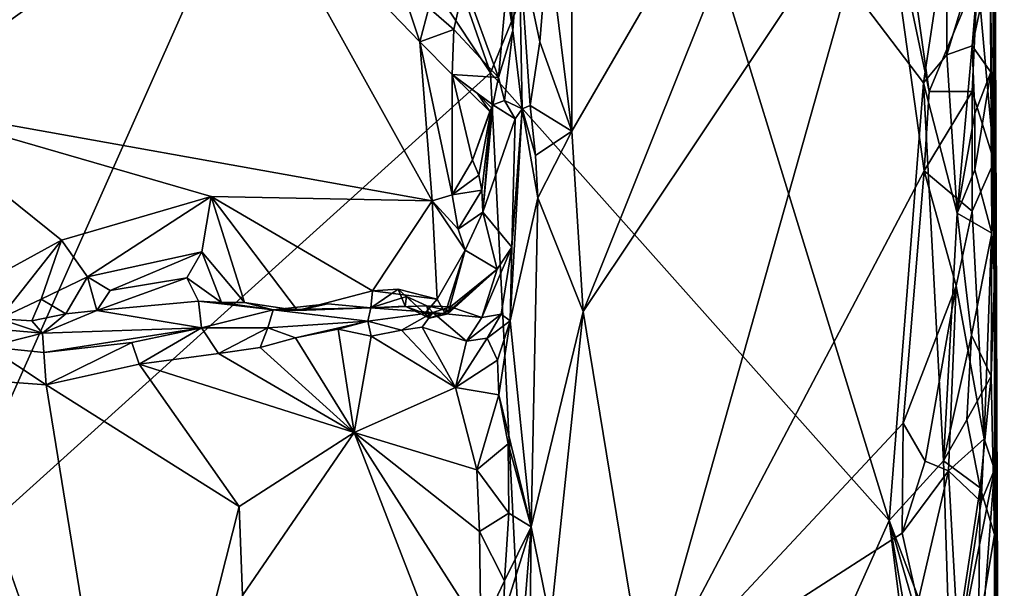
# Model space of a CAD drawing. Units: metres. Extents: x 26.4 to 27.5, y -8.7 to 17.1.
# Drawn here: x 26.9 to 27.5, y 9.8 to 10.1 of the extents above; entities that cross this region are included whole.
import ezdxf

# ---------------------------------------------------------------- set-up
doc = ezdxf.new("R2010")
doc.units = ezdxf.units.M

msp = doc.modelspace()

# ---------------------------------------------------------------- linework, layer by layer
at = {"layer": '1'}
for points in [[(27.45438, 10.15471, -1.52113), (27.45422, 10.33084, -1.31694), (27.45576, 9.92275, -1.44557)], [(27.4583, 9.22576, -1.42633), (27.45576, 9.92275, -1.44557), (27.45422, 10.33084, -1.31694)], [(27.45422, 10.33084, -1.31694), (27.45566, 10.19893, -1.12225), (27.45715, 9.80636, -1.13134)], [(27.4583, 9.22576, -1.42633), (27.45422, 10.33084, -1.31694), (27.45715, 9.80636, -1.13134)], [(27.21997, 10.10172, -1.05216), (27.23246, 10.00013, -1.04388), (27.23232, 10.27075, -1.04526)], [(27.23232, 10.27075, -1.04526), (27.23246, 10.00013, -1.04388), (27.37519, 10.24583, -1.04003)], [(27.37519, 10.24583, -1.04003), (27.23246, 10.00013, -1.04388), (27.23847, 9.90486, -1.04312)], [(27.37519, 10.24583, -1.04003), (27.23847, 9.90486, -1.04312), (27.39606, 10.14071, -1.04138)], [(27.18937, 10.03086, -1.5618), (27.15147, 10.13955, -1.55873), (27.26808, 10.22299, -1.56336)], [(27.18937, 10.03086, -1.5618), (27.26808, 10.22299, -1.56336), (27.4, 9.79456, -1.56093)], [(27.4, 9.79456, -1.56093), (27.26808, 10.22299, -1.56336), (27.41814, 10.02558, -1.56197)], [(27.41814, 10.02558, -1.56197), (27.26808, 10.22299, -1.56336), (27.43062, 10.10883, -1.56038)], [(27.45566, 10.19893, -1.12225), (27.45536, 10.1154, -1.10855), (27.45715, 9.80636, -1.13134)], [(26.89358, 9.76444, -1.55965), (26.68609, 10.12301, -1.55909), (27.08352, 10.19016, -1.56162)], [(27.18937, 10.03086, -1.5618), (26.89358, 9.76444, -1.55965), (27.08352, 10.19016, -1.56162)], [(27.18937, 10.03086, -1.5618), (27.08352, 10.19016, -1.56162), (27.15147, 10.13955, -1.55873)], [(26.88788, 10.06401, -1.20906), (26.87331, 10.01422, -1.21176), (27.0059, 10.16685, -1.20585)], [(27.0059, 10.16685, -1.20585), (26.87331, 10.01422, -1.21176), (27.05737, 10.14543, -1.20823)], [(27.45345, 10.08921, -1.5285), (27.45438, 10.15471, -1.52113), (27.45576, 9.92275, -1.44557)], [(26.87331, 10.01422, -1.21176), (27.15856, 9.96338, -1.20122), (27.05737, 10.14543, -1.20823)], [(27.05737, 10.14543, -1.20823), (27.15856, 9.96338, -1.20122), (27.1522, 10.04723, -1.20083)], [(27.135, 10.09881, -1.20112), (27.05737, 10.14543, -1.20823), (27.1522, 10.04723, -1.20083)], [(27.39606, 10.14071, -1.04138), (27.23847, 9.90486, -1.04312), (27.27182, 9.70104, -1.03985)], [(27.39606, 10.14071, -1.04138), (27.27182, 9.70104, -1.03985), (27.41855, 9.97909, -1.04433)], [(27.39606, 10.14071, -1.04138), (27.41855, 9.97909, -1.04433), (27.42121, 10.02103, -1.04686)], [(27.41384, 10.07311, -1.04409), (27.39606, 10.14071, -1.04138), (27.42121, 10.02103, -1.04686)], [(27.19779, 10.11165, -1.14169), (27.19796, 10.07511, -1.15549), (27.20116, 10.05326, -1.11952)], [(27.19779, 10.11165, -1.14169), (27.20116, 10.05326, -1.11952), (27.2045, 10.09852, -1.08126)], [(27.44665, 10.08222, -1.07275), (27.45555, 9.98399, -1.1016), (27.45536, 10.1154, -1.10855)], [(27.45536, 10.1154, -1.10855), (27.45555, 9.98399, -1.1016), (27.45715, 9.80636, -1.13134)], [(27.43053, 10.0403, -1.56041), (27.41814, 10.02558, -1.56197), (27.43062, 10.10883, -1.56038)], [(27.44826, 10.09885, -1.54553), (27.43053, 10.0403, -1.56041), (27.43062, 10.10883, -1.56038)], [(27.2045, 10.09852, -1.08126), (27.21554, 10.0472, -1.05512), (27.21997, 10.10172, -1.05216)], [(27.21997, 10.10172, -1.05216), (27.21554, 10.0472, -1.05512), (27.23246, 10.00013, -1.04388)], [(27.135, 10.09881, -1.20112), (27.1522, 10.04723, -1.20083), (27.15695, 10.06518, -1.20125)], [(27.20116, 10.05326, -1.11952), (27.20609, 10.01182, -1.07972), (27.2045, 10.09852, -1.08126)], [(27.2045, 10.09852, -1.08126), (27.20609, 10.01182, -1.07972), (27.21039, 10.01367, -1.06285)], [(27.2045, 10.09852, -1.08126), (27.21039, 10.01367, -1.06285), (27.21554, 10.0472, -1.05512)], [(27.44392, 10.04501, -1.55242), (27.43053, 10.0403, -1.56041), (27.44826, 10.09885, -1.54553)], [(27.44392, 10.04501, -1.55242), (27.44826, 10.09885, -1.54553), (27.45345, 10.08921, -1.5285)], [(27.44392, 10.04501, -1.55242), (27.45345, 10.08921, -1.5285), (27.45381, 10.03115, -1.52762)], [(27.45381, 10.03115, -1.52762), (27.45345, 10.08921, -1.5285), (27.45576, 9.92275, -1.44557)], [(27.41384, 10.07311, -1.04409), (27.42121, 10.02103, -1.04686), (27.44665, 10.08222, -1.07275)], [(27.44665, 10.08222, -1.07275), (27.42121, 10.02103, -1.04686), (27.44391, 10.02099, -1.06892)], [(27.44665, 10.08222, -1.07275), (27.44391, 10.02099, -1.06892), (27.45555, 9.98399, -1.1016)], [(27.17548, 10.07824, -1.18124), (27.15695, 10.06518, -1.20125), (27.17013, 10.05373, -1.18586)], [(27.17548, 10.07824, -1.18124), (27.17013, 10.05373, -1.18586), (27.19374, 10.02831, -1.1516)], [(27.19796, 10.07511, -1.15549), (27.17548, 10.07824, -1.18124), (27.19374, 10.02831, -1.1516)], [(27.19796, 10.07511, -1.15549), (27.19374, 10.02831, -1.1516), (27.20116, 10.05326, -1.11952)], [(27.15695, 10.06518, -1.20125), (27.1522, 10.04723, -1.20083), (27.17013, 10.05373, -1.18586)], [(27.1522, 10.04723, -1.20083), (27.16914, 10.02996, -1.19989), (27.17013, 10.05373, -1.18586)], [(27.17013, 10.05373, -1.18586), (27.16914, 10.02996, -1.19989), (27.19374, 10.02831, -1.1516)], [(27.19374, 10.02831, -1.1516), (27.19691, 10.01624, -1.14876), (27.20116, 10.05326, -1.11952)], [(27.20116, 10.05326, -1.11952), (27.19691, 10.01624, -1.14876), (27.20609, 10.01182, -1.07972)], [(27.1522, 10.04723, -1.20083), (27.15856, 9.96338, -1.20122), (27.1692, 9.96654, -1.20003)], [(27.1522, 10.04723, -1.20083), (27.1692, 9.96654, -1.20003), (27.16914, 10.02996, -1.19989)], [(27.21554, 10.0472, -1.05512), (27.21039, 10.01367, -1.06285), (27.23246, 10.00013, -1.04388)], [(27.43053, 10.0403, -1.56041), (27.44392, 10.04501, -1.55242), (27.43603, 9.95678, -1.55834)], [(27.43603, 9.95678, -1.55834), (27.44392, 10.04501, -1.55242), (27.44528, 10.00936, -1.54983)], [(27.44528, 10.00936, -1.54983), (27.44392, 10.04501, -1.55242), (27.45381, 10.03115, -1.52762)], [(27.43053, 10.0403, -1.56041), (27.43603, 9.95678, -1.55834), (27.41814, 10.02558, -1.56197)], [(26.89358, 9.76444, -1.55965), (27.18937, 10.03086, -1.5618), (27.22172, 9.39606, -1.55903)], [(27.16914, 10.02996, -1.19989), (27.1692, 9.96654, -1.20003), (27.17998, 9.9848, -1.19675)], [(27.18252, 10.01988, -1.19167), (27.16914, 10.02996, -1.19989), (27.18906, 10.0104, -1.19081)], [(27.19374, 10.02831, -1.1516), (27.16914, 10.02996, -1.19989), (27.1907, 10.014, -1.16671)], [(27.16914, 10.02996, -1.19989), (27.18252, 10.01988, -1.19167), (27.1907, 10.014, -1.16671)], [(27.16914, 10.02996, -1.19989), (27.17998, 9.9848, -1.19675), (27.18906, 10.0104, -1.19081)], [(27.22172, 9.39606, -1.55903), (27.18937, 10.03086, -1.5618), (27.4, 9.79456, -1.56093)], [(27.19374, 10.02831, -1.1516), (27.1907, 10.014, -1.16671), (27.19691, 10.01624, -1.14876)], [(27.44521, 9.97959, -1.55282), (27.44528, 10.00936, -1.54983), (27.45381, 10.03115, -1.52762)], [(27.44521, 9.97959, -1.55282), (27.45381, 10.03115, -1.52762), (27.45426, 9.94621, -1.53065)], [(27.45426, 9.94621, -1.53065), (27.45381, 10.03115, -1.52762), (27.45576, 9.92275, -1.44557)], [(27.42882, 9.82602, -1.56009), (27.4, 9.79456, -1.56093), (27.41814, 10.02558, -1.56197)], [(27.42882, 9.82602, -1.56009), (27.41814, 10.02558, -1.56197), (27.43603, 9.95678, -1.55834)], [(27.19002, 10.01244, -1.17896), (27.1907, 10.014, -1.16671), (27.18252, 10.01988, -1.19167)], [(27.19002, 10.01244, -1.17896), (27.18252, 10.01988, -1.19167), (27.18906, 10.0104, -1.19081)], [(27.42121, 10.02103, -1.04686), (27.41855, 9.97909, -1.04433), (27.44391, 10.02099, -1.06892)], [(27.44391, 10.02099, -1.06892), (27.41855, 9.97909, -1.04433), (27.44381, 9.9579, -1.06863)], [(27.44391, 10.02099, -1.06892), (27.44381, 9.9579, -1.06863), (27.45555, 9.98399, -1.1016)], [(26.87331, 10.01422, -1.21176), (26.90334, 9.91005, -1.20505), (26.96282, 9.94248, -1.20934)], [(26.87331, 10.01422, -1.21176), (26.96282, 9.94248, -1.20934), (27.04195, 9.96551, -1.2056)], [(26.87331, 10.01422, -1.21176), (27.04195, 9.96551, -1.2056), (27.15856, 9.96338, -1.20122)], [(27.17998, 9.9848, -1.19675), (27.18323, 9.97685, -1.19287), (27.19002, 10.01244, -1.17896)], [(27.18906, 10.0104, -1.19081), (27.17998, 9.9848, -1.19675), (27.19002, 10.01244, -1.17896)], [(27.18323, 9.97685, -1.19287), (27.1849, 9.96888, -1.18742), (27.19002, 10.01244, -1.17896)], [(27.1849, 9.96888, -1.18742), (27.18544, 9.95732, -1.17641), (27.19002, 10.01244, -1.17896)], [(27.19002, 10.01244, -1.17896), (27.18544, 9.95732, -1.17641), (27.1907, 10.014, -1.16671)], [(27.1907, 10.014, -1.16671), (27.18544, 9.95732, -1.17641), (27.20254, 10.0066, -1.14281)], [(27.19691, 10.01624, -1.14876), (27.1907, 10.014, -1.16671), (27.20254, 10.0066, -1.14281)], [(27.20609, 10.01182, -1.07972), (27.19691, 10.01624, -1.14876), (27.20254, 10.0066, -1.14281)], [(27.21039, 10.01367, -1.06285), (27.20609, 10.01182, -1.07972), (27.21326, 9.98728, -1.06207)], [(27.21039, 10.01367, -1.06285), (27.21326, 9.98728, -1.06207), (27.23246, 10.00013, -1.04388)], [(27.20078, 9.93892, -1.137), (27.19987, 9.89998, -1.10357), (27.20609, 10.01182, -1.07972)], [(27.20609, 10.01182, -1.07972), (27.19987, 9.89998, -1.10357), (27.21436, 9.96491, -1.057)], [(27.20254, 10.0066, -1.14281), (27.20078, 9.93892, -1.137), (27.20609, 10.01182, -1.07972)], [(27.21326, 9.98728, -1.06207), (27.20609, 10.01182, -1.07972), (27.21436, 9.96491, -1.057)], [(27.44521, 9.97959, -1.55282), (27.43603, 9.95678, -1.55834), (27.44528, 10.00936, -1.54983)], [(27.18544, 9.95732, -1.17641), (27.20078, 9.93892, -1.137), (27.20254, 10.0066, -1.14281)], [(27.21326, 9.98728, -1.06207), (27.21436, 9.96491, -1.057), (27.23246, 10.00013, -1.04388)], [(27.23246, 10.00013, -1.04388), (27.21436, 9.96491, -1.057), (27.23847, 9.90486, -1.04312)], [(27.17998, 9.9848, -1.19675), (27.1692, 9.96654, -1.20003), (27.18323, 9.97685, -1.19287)], [(27.44381, 9.9579, -1.06863), (27.45023, 9.8377, -1.07993), (27.45555, 9.98399, -1.1016)], [(27.45023, 9.8377, -1.07993), (27.45561, 9.82145, -1.09379), (27.45555, 9.98399, -1.1016)], [(27.45555, 9.98399, -1.1016), (27.45561, 9.82145, -1.09379), (27.45715, 9.80636, -1.13134)], [(27.18323, 9.97685, -1.19287), (27.1692, 9.96654, -1.20003), (27.1849, 9.96888, -1.18742)], [(27.41855, 9.97909, -1.04433), (27.27182, 9.70104, -1.03985), (27.40735, 9.846, -1.04143)], [(27.41855, 9.97909, -1.04433), (27.40735, 9.846, -1.04143), (27.43539, 9.91848, -1.0556)], [(27.41855, 9.97909, -1.04433), (27.43539, 9.91848, -1.0556), (27.44381, 9.9579, -1.06863)], [(27.43603, 9.95678, -1.55834), (27.44521, 9.97959, -1.55282), (27.45426, 9.94621, -1.53065)], [(26.96282, 9.94248, -1.20934), (26.97661, 9.92325, -1.20657), (27.04195, 9.96551, -1.2056)], [(27.04195, 9.96551, -1.2056), (26.97661, 9.92325, -1.20657), (27.03695, 9.93634, -1.20145)], [(27.03695, 9.93634, -1.20145), (27.05954, 9.90958, -1.19396), (27.04195, 9.96551, -1.2056)], [(27.15856, 9.96338, -1.20122), (27.04195, 9.96551, -1.2056), (27.12707, 9.91586, -1.19559)], [(27.04195, 9.96551, -1.2056), (27.05954, 9.90958, -1.19396), (27.08744, 9.90548, -1.19287)], [(27.12707, 9.91586, -1.19559), (27.04195, 9.96551, -1.2056), (27.08744, 9.90548, -1.19287)], [(27.1692, 9.96654, -1.20003), (27.15856, 9.96338, -1.20122), (27.17235, 9.94841, -1.19888)], [(27.1692, 9.96654, -1.20003), (27.17235, 9.94841, -1.19888), (27.1849, 9.96888, -1.18742)], [(27.1849, 9.96888, -1.18742), (27.17235, 9.94841, -1.19888), (27.18544, 9.95732, -1.17641)], [(27.15856, 9.96338, -1.20122), (27.12707, 9.91586, -1.19559), (27.16123, 9.91148, -1.20313)], [(27.15856, 9.96338, -1.20122), (27.16123, 9.91148, -1.20313), (27.17605, 9.93729, -1.19618)], [(27.17235, 9.94841, -1.19888), (27.15856, 9.96338, -1.20122), (27.17605, 9.93729, -1.19618)], [(27.19987, 9.89998, -1.10357), (27.21097, 9.79122, -1.06014), (27.21436, 9.96491, -1.057)], [(27.21436, 9.96491, -1.057), (27.21097, 9.79122, -1.06014), (27.23847, 9.90486, -1.04312)], [(27.17235, 9.94841, -1.19888), (27.17605, 9.93729, -1.19618), (27.18544, 9.95732, -1.17641)], [(27.18544, 9.95732, -1.17641), (27.17605, 9.93729, -1.19618), (27.193, 9.92726, -1.14568)], [(27.18544, 9.95732, -1.17641), (27.193, 9.92726, -1.14568), (27.20078, 9.93892, -1.137)], [(27.42882, 9.82602, -1.56009), (27.43603, 9.95678, -1.55834), (27.44347, 9.89245, -1.5525)], [(27.44381, 9.9579, -1.06863), (27.43539, 9.91848, -1.0556), (27.45023, 9.8377, -1.07993)], [(27.44347, 9.89245, -1.5525), (27.43603, 9.95678, -1.55834), (27.45426, 9.94621, -1.53065)], [(27.44347, 9.89245, -1.5525), (27.45426, 9.94621, -1.53065), (27.45399, 9.87086, -1.53471)], [(27.45399, 9.87086, -1.53471), (27.45426, 9.94621, -1.53065), (27.45576, 9.92275, -1.44557)], [(26.96282, 9.94248, -1.20934), (26.90334, 9.91005, -1.20505), (26.92984, 9.90112, -1.20012)], [(26.96282, 9.94248, -1.20934), (26.92984, 9.90112, -1.20012), (26.95203, 9.91136, -1.20434)], [(26.96282, 9.94248, -1.20934), (26.95203, 9.91136, -1.20434), (26.97661, 9.92325, -1.20657)], [(26.97661, 9.92325, -1.20657), (26.98851, 9.91601, -1.19106), (27.03695, 9.93634, -1.20145)], [(27.03695, 9.93634, -1.20145), (26.98851, 9.91601, -1.19106), (27.02902, 9.92267, -1.18906)], [(27.03695, 9.93634, -1.20145), (27.02902, 9.92267, -1.18906), (27.04738, 9.90965, -1.1954)], [(27.03695, 9.93634, -1.20145), (27.04738, 9.90965, -1.1954), (27.05954, 9.90958, -1.19396)], [(27.16123, 9.91148, -1.20313), (27.16557, 9.90391, -1.19407), (27.17605, 9.93729, -1.19618)], [(27.16557, 9.90391, -1.19407), (27.16683, 9.90368, -1.18095), (27.17605, 9.93729, -1.19618)], [(27.17605, 9.93729, -1.19618), (27.16683, 9.90368, -1.18095), (27.193, 9.92726, -1.14568)], [(27.193, 9.92726, -1.14568), (27.1849, 9.90176, -1.13752), (27.20078, 9.93892, -1.137)], [(27.1849, 9.90176, -1.13752), (27.19508, 9.90349, -1.1276), (27.20078, 9.93892, -1.137)], [(27.20078, 9.93892, -1.137), (27.19508, 9.90349, -1.1276), (27.19987, 9.89998, -1.10357)], [(27.16683, 9.90368, -1.18095), (27.16771, 9.90517, -1.16618), (27.193, 9.92726, -1.14568)], [(27.16771, 9.90517, -1.16618), (27.16834, 9.90734, -1.15139), (27.193, 9.92726, -1.14568)], [(27.1849, 9.90176, -1.13752), (27.193, 9.92726, -1.14568), (27.16834, 9.90734, -1.15139)], [(26.95203, 9.91136, -1.20434), (26.96511, 9.90359, -1.20008), (26.97661, 9.92325, -1.20657)], [(26.97661, 9.92325, -1.20657), (26.96511, 9.90359, -1.20008), (26.98153, 9.90549, -1.17663)], [(26.97661, 9.92325, -1.20657), (26.98153, 9.90549, -1.17663), (26.98851, 9.91601, -1.19106)], [(26.98851, 9.91601, -1.19106), (26.98153, 9.90549, -1.17663), (27.02902, 9.92267, -1.18906)], [(27.02902, 9.92267, -1.18906), (26.98153, 9.90549, -1.17663), (27.03518, 9.91042, -1.17481)], [(27.02902, 9.92267, -1.18906), (27.03518, 9.91042, -1.17481), (27.04738, 9.90965, -1.1954)], [(27.45399, 9.87086, -1.53471), (27.45576, 9.92275, -1.44557), (27.45573, 9.78716, -1.52441)], [(27.45576, 9.92275, -1.44557), (27.45666, 9.66781, -1.51683), (27.45573, 9.78716, -1.52441)], [(27.45576, 9.92275, -1.44557), (27.4583, 9.22576, -1.42633), (27.45666, 9.66781, -1.51683)], [(27.12628, 9.90679, -1.18488), (27.12707, 9.91586, -1.19559), (27.08744, 9.90548, -1.19287)], [(27.12707, 9.91586, -1.19559), (27.12628, 9.90679, -1.18488), (27.14063, 9.91665, -1.19426)], [(27.14063, 9.91665, -1.19426), (27.12628, 9.90679, -1.18488), (27.14437, 9.90774, -1.18865)], [(27.12707, 9.91586, -1.19559), (27.14063, 9.91665, -1.19426), (27.16123, 9.91148, -1.20313)], [(27.14063, 9.91665, -1.19426), (27.14437, 9.90774, -1.18865), (27.15473, 9.90379, -1.19703)], [(27.16123, 9.91148, -1.20313), (27.14063, 9.91665, -1.19426), (27.15473, 9.90379, -1.19703)], [(27.40735, 9.846, -1.04143), (27.41912, 9.82599, -1.04499), (27.43539, 9.91848, -1.0556)], [(27.43539, 9.91848, -1.0556), (27.41912, 9.82599, -1.04499), (27.43137, 9.82078, -1.05334)], [(27.43539, 9.91848, -1.0556), (27.43137, 9.82078, -1.05334), (27.45023, 9.8377, -1.07993)], [(26.92984, 9.90112, -1.20012), (26.94722, 9.89991, -1.19702), (26.95203, 9.91136, -1.20434)], [(26.95203, 9.91136, -1.20434), (26.94722, 9.89991, -1.19702), (26.96511, 9.90359, -1.20008)], [(26.98153, 9.90549, -1.17663), (27.03686, 9.89623, -1.12994), (27.03518, 9.91042, -1.17481)], [(27.03518, 9.91042, -1.17481), (27.03686, 9.89623, -1.12994), (27.0747, 9.90579, -1.1589)], [(27.04738, 9.90965, -1.1954), (27.03518, 9.91042, -1.17481), (27.0747, 9.90579, -1.1589)], [(27.0747, 9.90579, -1.1589), (27.05954, 9.90958, -1.19396), (27.04738, 9.90965, -1.1954)], [(27.0747, 9.90579, -1.1589), (27.08744, 9.90548, -1.19287), (27.05954, 9.90958, -1.19396)], [(27.10351, 9.90897, -1.17892), (27.0747, 9.90579, -1.1589), (27.12628, 9.90679, -1.18488)], [(27.08744, 9.90548, -1.19287), (27.0747, 9.90579, -1.1589), (27.10351, 9.90897, -1.17892)], [(27.08744, 9.90548, -1.19287), (27.10351, 9.90897, -1.17892), (27.12628, 9.90679, -1.18488)], [(27.14511, 9.91288, -1.1809), (27.12628, 9.90679, -1.18488), (27.15577, 9.90791, -1.16471)], [(27.12628, 9.90679, -1.18488), (27.14511, 9.91288, -1.1809), (27.14437, 9.90774, -1.18865)], [(27.14437, 9.90774, -1.18865), (27.14511, 9.91288, -1.1809), (27.15717, 9.90137, -1.17947)], [(27.14511, 9.91288, -1.1809), (27.15577, 9.90791, -1.16471), (27.15717, 9.90137, -1.17947)], [(27.16123, 9.91148, -1.20313), (27.15473, 9.90379, -1.19703), (27.16557, 9.90391, -1.19407)], [(26.94722, 9.89991, -1.19702), (26.95271, 9.89349, -1.14301), (26.96511, 9.90359, -1.20008)], [(26.96511, 9.90359, -1.20008), (26.95271, 9.89349, -1.14301), (26.98153, 9.90549, -1.17663)], [(26.95271, 9.89349, -1.14301), (27.03686, 9.89623, -1.12994), (26.98153, 9.90549, -1.17663)], [(27.0747, 9.90579, -1.1589), (27.03686, 9.89623, -1.12994), (27.07183, 9.89637, -1.12821)], [(27.0747, 9.90579, -1.1589), (27.07183, 9.89637, -1.12821), (27.12472, 9.89986, -1.12967)], [(27.12628, 9.90679, -1.18488), (27.0747, 9.90579, -1.1589), (27.12472, 9.89986, -1.12967)], [(27.12628, 9.90679, -1.18488), (27.12472, 9.89986, -1.12967), (27.15903, 9.9044, -1.13581)], [(27.12472, 9.89986, -1.12967), (27.14238, 9.89504, -1.12251), (27.15903, 9.9044, -1.13581)], [(27.15577, 9.90791, -1.16471), (27.12628, 9.90679, -1.18488), (27.15903, 9.9044, -1.13581)], [(27.15903, 9.9044, -1.13581), (27.14238, 9.89504, -1.12251), (27.15339, 9.89672, -1.12497)], [(27.15473, 9.90379, -1.19703), (27.14437, 9.90774, -1.18865), (27.15717, 9.90137, -1.17947)], [(27.15903, 9.9044, -1.13581), (27.15339, 9.89672, -1.12497), (27.17682, 9.88924, -1.12279)], [(27.16557, 9.90391, -1.19407), (27.15473, 9.90379, -1.19703), (27.16683, 9.90368, -1.18095)], [(27.15473, 9.90379, -1.19703), (27.15717, 9.90137, -1.17947), (27.16683, 9.90368, -1.18095)], [(27.15717, 9.90137, -1.17947), (27.15577, 9.90791, -1.16471), (27.16771, 9.90517, -1.16618)], [(27.16771, 9.90517, -1.16618), (27.15577, 9.90791, -1.16471), (27.16834, 9.90734, -1.15139)], [(27.15577, 9.90791, -1.16471), (27.15903, 9.9044, -1.13581), (27.16834, 9.90734, -1.15139)], [(27.16683, 9.90368, -1.18095), (27.15717, 9.90137, -1.17947), (27.16771, 9.90517, -1.16618)], [(27.16834, 9.90734, -1.15139), (27.15903, 9.9044, -1.13581), (27.1849, 9.90176, -1.13752)], [(27.15903, 9.9044, -1.13581), (27.17682, 9.88924, -1.12279), (27.1849, 9.90176, -1.13752)], [(27.1849, 9.90176, -1.13752), (27.17682, 9.88924, -1.12279), (27.19508, 9.90349, -1.1276)], [(27.17682, 9.88924, -1.12279), (27.18774, 9.89081, -1.11847), (27.19508, 9.90349, -1.1276)], [(27.19508, 9.90349, -1.1276), (27.18774, 9.89081, -1.11847), (27.19987, 9.89998, -1.10357)], [(27.21097, 9.79122, -1.06014), (27.22108, 9.74115, -1.04766), (27.23847, 9.90486, -1.04312)], [(27.23847, 9.90486, -1.04312), (27.22108, 9.74115, -1.04766), (27.27182, 9.70104, -1.03985)], [(26.92984, 9.90112, -1.20012), (26.8909, 9.89887, -1.19069), (26.95271, 9.89349, -1.14301)], [(26.8909, 9.89887, -1.19069), (26.92425, 9.88633, -1.13654), (26.95271, 9.89349, -1.14301)], [(26.94722, 9.89991, -1.19702), (26.92984, 9.90112, -1.20012), (26.95271, 9.89349, -1.14301)], [(27.07183, 9.89637, -1.12821), (27.08635, 9.89099, -1.12057), (27.12472, 9.89986, -1.12967)], [(27.12472, 9.89986, -1.12967), (27.08635, 9.89099, -1.12057), (27.10893, 9.89562, -1.12356)], [(27.12472, 9.89986, -1.12967), (27.10893, 9.89562, -1.12356), (27.12636, 9.89191, -1.1206)], [(27.12472, 9.89986, -1.12967), (27.12636, 9.89191, -1.1206), (27.14238, 9.89504, -1.12251)], [(27.18774, 9.89081, -1.11847), (27.19315, 9.87917, -1.10832), (27.19987, 9.89998, -1.10357)], [(27.19315, 9.87917, -1.10832), (27.19389, 9.86095, -1.10455), (27.19987, 9.89998, -1.10357)], [(27.19987, 9.89998, -1.10357), (27.19389, 9.86095, -1.10455), (27.21097, 9.79122, -1.06014)], [(26.95271, 9.89349, -1.14301), (26.92425, 9.88633, -1.13654), (26.95355, 9.88333, -1.1305)], [(26.95271, 9.89349, -1.14301), (26.95355, 9.88333, -1.1305), (27.03686, 9.89623, -1.12994)], [(27.03686, 9.89623, -1.12994), (26.95355, 9.88333, -1.1305), (27.00006, 9.88858, -1.12613)], [(27.00006, 9.88858, -1.12613), (27.00379, 9.87703, -1.12095), (27.03686, 9.89623, -1.12994)], [(27.03686, 9.89623, -1.12994), (27.00379, 9.87703, -1.12095), (27.04579, 9.88269, -1.11963)], [(27.03686, 9.89623, -1.12994), (27.04579, 9.88269, -1.11963), (27.07183, 9.89637, -1.12821)], [(27.07183, 9.89637, -1.12821), (27.04579, 9.88269, -1.11963), (27.06777, 9.88596, -1.12036)], [(27.07183, 9.89637, -1.12821), (27.06777, 9.88596, -1.12036), (27.08635, 9.89099, -1.12057)], [(27.08635, 9.89099, -1.12057), (27.1175, 9.84112, -1.11592), (27.10893, 9.89562, -1.12356)], [(27.10893, 9.89562, -1.12356), (27.1175, 9.84112, -1.11592), (27.12636, 9.89191, -1.1206)], [(27.12636, 9.89191, -1.1206), (27.17088, 9.86474, -1.11744), (27.14238, 9.89504, -1.12251)], [(27.14238, 9.89504, -1.12251), (27.17088, 9.86474, -1.11744), (27.15339, 9.89672, -1.12497)], [(27.17682, 9.88924, -1.12279), (27.15339, 9.89672, -1.12497), (27.17088, 9.86474, -1.11744)], [(26.95355, 9.88333, -1.1305), (26.95466, 9.86613, -1.12591), (27.00006, 9.88858, -1.12613)], [(27.00006, 9.88858, -1.12613), (26.95466, 9.86613, -1.12591), (27.00379, 9.87703, -1.12095)], [(27.06777, 9.88596, -1.12036), (27.1175, 9.84112, -1.11592), (27.08635, 9.89099, -1.12057)], [(27.12636, 9.89191, -1.1206), (27.1175, 9.84112, -1.11592), (27.17088, 9.86474, -1.11744)], [(27.17682, 9.88924, -1.12279), (27.17088, 9.86474, -1.11744), (27.18774, 9.89081, -1.11847)], [(27.18774, 9.89081, -1.11847), (27.17088, 9.86474, -1.11744), (27.19315, 9.87917, -1.10832)], [(27.44347, 9.89245, -1.5525), (27.44099, 9.84779, -1.55389), (27.42882, 9.82602, -1.56009)], [(27.44099, 9.84779, -1.55389), (27.44347, 9.89245, -1.5525), (27.45399, 9.87086, -1.53471)], [(26.92425, 9.88633, -1.13654), (26.89967, 9.8702, -1.13478), (26.95466, 9.86613, -1.12591)], [(26.92425, 9.88633, -1.13654), (26.95466, 9.86613, -1.12591), (26.95355, 9.88333, -1.1305)], [(27.04579, 9.88269, -1.11963), (27.00379, 9.87703, -1.12095), (27.1175, 9.84112, -1.11592)], [(27.06777, 9.88596, -1.12036), (27.04579, 9.88269, -1.11963), (27.1175, 9.84112, -1.11592)], [(27.00379, 9.87703, -1.12095), (26.95466, 9.86613, -1.12591), (27.05667, 9.80202, -1.11414)], [(27.1175, 9.84112, -1.11592), (27.00379, 9.87703, -1.12095), (27.05667, 9.80202, -1.11414)], [(27.17088, 9.86474, -1.11744), (27.19389, 9.86095, -1.10455), (27.19315, 9.87917, -1.10832)], [(26.89967, 9.8702, -1.13478), (26.87899, 9.65826, -1.13661), (27.00089, 9.58173, -1.11583)], [(26.95466, 9.86613, -1.12591), (26.89967, 9.8702, -1.13478), (27.00089, 9.58173, -1.11583)], [(27.44802, 9.81177, -1.5496), (27.44099, 9.84779, -1.55389), (27.45399, 9.87086, -1.53471)], [(27.44802, 9.81177, -1.5496), (27.45399, 9.87086, -1.53471), (27.45573, 9.78716, -1.52441)], [(26.95466, 9.86613, -1.12591), (27.00089, 9.58173, -1.11583), (27.05667, 9.80202, -1.11414)], [(27.17088, 9.86474, -1.11744), (27.1175, 9.84112, -1.11592), (27.18214, 9.82137, -1.11388)], [(27.17088, 9.86474, -1.11744), (27.18214, 9.82137, -1.11388), (27.19389, 9.86095, -1.10455)], [(27.19389, 9.86095, -1.10455), (27.18214, 9.82137, -1.11388), (27.19882, 9.835, -1.09623)], [(27.19389, 9.86095, -1.10455), (27.19882, 9.835, -1.09623), (27.21097, 9.79122, -1.06014)], [(27.40735, 9.846, -1.04143), (27.27182, 9.70104, -1.03985), (27.40697, 9.78795, -1.04076)], [(27.40735, 9.846, -1.04143), (27.40697, 9.78795, -1.04076), (27.41912, 9.82599, -1.04499)], [(27.42882, 9.82602, -1.56009), (27.44099, 9.84779, -1.55389), (27.44802, 9.81177, -1.5496)], [(27.1175, 9.84112, -1.11592), (27.05667, 9.80202, -1.11414), (27.05851, 9.755, -1.11393)], [(27.1175, 9.84112, -1.11592), (27.05851, 9.755, -1.11393), (27.19314, 9.64576, -1.1121)], [(27.18431, 9.7366, -1.11395), (27.1175, 9.84112, -1.11592), (27.19314, 9.64576, -1.1121)], [(27.18214, 9.82137, -1.11388), (27.1175, 9.84112, -1.11592), (27.18366, 9.78875, -1.11544)], [(27.18366, 9.78875, -1.11544), (27.1175, 9.84112, -1.11592), (27.18431, 9.7366, -1.11395)], [(27.43137, 9.82078, -1.05334), (27.44867, 9.80442, -1.07537), (27.45023, 9.8377, -1.07993)], [(27.45023, 9.8377, -1.07993), (27.44867, 9.80442, -1.07537), (27.45561, 9.82145, -1.09379)], [(27.19882, 9.835, -1.09623), (27.18214, 9.82137, -1.11388), (27.19921, 9.79853, -1.10587)], [(27.19882, 9.835, -1.09623), (27.19921, 9.79853, -1.10587), (27.21097, 9.79122, -1.06014)], [(27.4, 9.79456, -1.56093), (27.42882, 9.82602, -1.56009), (27.43241, 9.70906, -1.55902)], [(27.41912, 9.82599, -1.04499), (27.40697, 9.78795, -1.04076), (27.43137, 9.82078, -1.05334)], [(27.42882, 9.82602, -1.56009), (27.44802, 9.81177, -1.5496), (27.43241, 9.70906, -1.55902)], [(27.18214, 9.82137, -1.11388), (27.18366, 9.78875, -1.11544), (27.19921, 9.79853, -1.10587)], [(27.40697, 9.78795, -1.04076), (27.41524, 9.7513, -1.0434), (27.43137, 9.82078, -1.05334)], [(27.43137, 9.82078, -1.05334), (27.41524, 9.7513, -1.0434), (27.43659, 9.72621, -1.05723)], [(27.43137, 9.82078, -1.05334), (27.43659, 9.72621, -1.05723), (27.44867, 9.80442, -1.07537)], [(27.45561, 9.82145, -1.09379), (27.43659, 9.72621, -1.05723), (27.4459, 9.69221, -1.06825)], [(27.44867, 9.80442, -1.07537), (27.43659, 9.72621, -1.05723), (27.45561, 9.82145, -1.09379)], [(27.45561, 9.82145, -1.09379), (27.4459, 9.69221, -1.06825), (27.45593, 9.59919, -1.09326)], [(27.45593, 9.59919, -1.09326), (27.45715, 9.80636, -1.13134), (27.45561, 9.82145, -1.09379)], [(27.43241, 9.70906, -1.55902), (27.44802, 9.81177, -1.5496), (27.44731, 9.7364, -1.54815)], [(27.44731, 9.7364, -1.54815), (27.44802, 9.81177, -1.5496), (27.45573, 9.78716, -1.52441)], [(27.45749, 9.41525, -1.09669), (27.45715, 9.80636, -1.13134), (27.45593, 9.59919, -1.09326)], [(27.4583, 9.22576, -1.42633), (27.45715, 9.80636, -1.13134), (27.46086, 8.86411, -1.26687)], [(27.45715, 9.80636, -1.13134), (27.45749, 9.41525, -1.09669), (27.46086, 8.86411, -1.26687)], [(27.05667, 9.80202, -1.11414), (27.00089, 9.58173, -1.11583), (27.05851, 9.755, -1.11393)], [(27.18366, 9.78875, -1.11544), (27.19691, 9.7627, -1.10721), (27.19921, 9.79853, -1.10587)], [(27.19921, 9.79853, -1.10587), (27.19691, 9.7627, -1.10721), (27.21097, 9.79122, -1.06014)], [(27.22172, 9.39606, -1.55903), (27.4, 9.79456, -1.56093), (27.43671, 9.50517, -1.55738)], [(27.43671, 9.50517, -1.55738), (27.4, 9.79456, -1.56093), (27.44287, 9.54986, -1.55292)], [(27.44874, 9.62698, -1.54905), (27.4, 9.79456, -1.56093), (27.43241, 9.70906, -1.55902)], [(27.44287, 9.54986, -1.55292), (27.4, 9.79456, -1.56093), (27.44874, 9.62698, -1.54905)], [(27.18366, 9.78875, -1.11544), (27.18431, 9.7366, -1.11395), (27.19691, 9.7627, -1.10721)], [(27.20248, 9.68704, -1.0961), (27.21097, 9.79122, -1.06014), (27.19648, 9.74504, -1.10624)], [(27.19691, 9.7627, -1.10721), (27.19648, 9.74504, -1.10624), (27.21097, 9.79122, -1.06014)], [(27.20248, 9.68704, -1.0961), (27.20876, 9.59643, -1.06771), (27.21097, 9.79122, -1.06014)], [(27.21097, 9.79122, -1.06014), (27.20876, 9.59643, -1.06771), (27.22108, 9.74115, -1.04766)], [(27.27182, 9.70104, -1.03985), (27.41524, 9.7513, -1.0434), (27.40697, 9.78795, -1.04076)], [(27.45666, 9.66781, -1.51683), (27.44731, 9.7364, -1.54815), (27.45573, 9.78716, -1.52441)], [(26.56708, 8.80683, -1.55467), (26.89358, 9.76444, -1.55965), (27.22172, 9.39606, -1.55903)], [(27.18431, 9.7366, -1.11395), (27.19648, 9.74504, -1.10624), (27.19691, 9.7627, -1.10721)]]:
    msp.add_3dface(points, dxfattribs=at)

doc.saveas('drawing.dxf')
